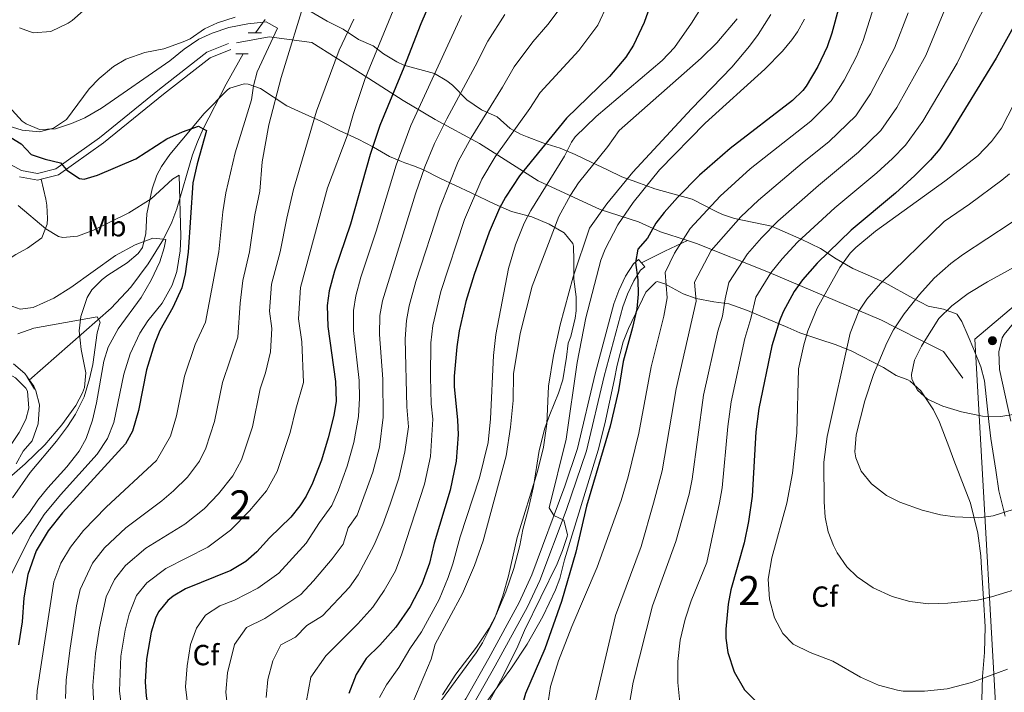
# Model space of a CAD drawing. Units: metres. Extents: x 593772 to 600663, y 4729068 to 4733791.
# Drawn here: x 596651 to 596990, y 4731464 to 4731695 of the extents above; entities that cross this region are included whole.
import ezdxf
from ezdxf.enums import TextEntityAlignment as Align

# ---------------------------------------------------------------- set-up
doc = ezdxf.new("R2010")
doc.units = ezdxf.units.M
doc.header["$MEASUREMENT"] = 0
doc.linetypes.add('DGN Style 2', pattern=[86.02130000000001, 51.61278000000001, -34.40852])
doc.linetypes.add('DGN Style 3', pattern=[120.42982, 86.02130000000001, -34.40852])
for name, color, linetype, lineweight in [('Nivel 11', 7, 'Continuous', 0), ('Nivel 16', 7, 'Continuous', 0), ('Nivel 21', 7, 'Continuous', 0), ('Nivel 35', 7, 'Continuous', 0), ('Nivel 37', 7, 'Continuous', 0), ('Nivel 4', 7, 'Continuous', 0), ('Nivel 48', 7, 'Continuous', 0), ('Nivel 5', 7, 'Continuous', 0), ('Nivel 57', 7, 'Continuous', 0), ('Nivel 7', 7, 'Continuous', 0)]:
    doc.layers.add(name, color=color, linetype=linetype, lineweight=lineweight)
doc.styles.add('Style-Arial', font='txt')
doc.styles.add('Style-Arial Narrow', font='txt')

# ---------------------------------------------------------------- blocks, each defined once
blk = doc.blocks.new('5PATER')
at = {"layer": 'Nivel 7', "linetype": 'Continuous', "lineweight": 0}
h = blk.add_hatch(color=51, dxfattribs=at)
edge = h.paths.add_edge_path()
edge.add_ellipse((0.03817665576934814, -0.01916685700416565), major_axis=(-10.95721237083332, -11.1070035509114), ratio=0.9994222409660316, start_angle=0, end_angle=360)

msp = doc.modelspace()

# ---------------------------------------------------------------- linework, layer by layer
at = {"layer": 'Nivel 11', "color": 142, "linetype": 'DGN Style 3', "lineweight": 13, "extrusion": (-0.05432721072698704, -0.07625746092870658, 0.9956070278113411), "elevation": -392643.1770573368, "flags": 128}
msp.add_lwpolyline([(-2259461.873477282, 4181590.191363074), (-2259461.87347728, 4181584.530806564)], dxfattribs=at)
at = {"layer": 'Nivel 11', "color": 142, "linetype": 'DGN Style 3', "lineweight": 13}
msp.add_polyline3d([(596728.1900000013, 4731683.380000001, 603.8000000000001), (596722.2399999984, 4731672.92, 602.08), (596714.379999999, 4731657.609999999, 600), (596712.3900000006, 4731653.15, 599.19), (596710.75, 4731648.59, 598.09), (596705.3099999987, 4731630.029999999, 592.52), (596703.620000001, 4731625.460000001, 591.27), (596700.8000000007, 4731619.6, 590), (596695.5100000016, 4731611.1, 588.58), (596689.5100000016, 4731603.15, 587.25), (596682.8000000007, 4731595.85, 585.88), (596654.5399999991, 4731571.09, 580)], dxfattribs=at)
at = {"layer": 'Nivel 16', "color": 1, "linetype": 'Continuous', "lineweight": 13}
msp.add_polyline3d([(596988.8000000007, 4731425.689999999, 692.6), (596979.7600000016, 4731585.279999999, 723.15), (597009.1999999993, 4731610.16, 722.87), (597037.7600000016, 4731634.880000001, 724.47), (597081.5199999996, 4731670.720000001, 735.8100000000001), (597129.5700000003, 4731709.439999999, 746.3100000000001), (597167.7699999996, 4731741.84, 753.65), (597193.370000001, 4731762, 756.63), (597208.8099999987, 4731789.68, 760.75), (597209.8599999994, 4731791.279999999, 760.84)], dxfattribs=at)
at = {"layer": 'Nivel 21', "color": 1, "linetype": 'DGN Style 2', "lineweight": 0, "extrusion": (0.09521354543666324, 0.0006209579050217167, 0.9954566766950036), "elevation": 60357.63559242014, "flags": 128}
msp.add_lwpolyline([(4727698.312802488, -624666.4402305707), (4727698.312802488, -624671.0613235123)], dxfattribs=at)
at = {"layer": 'Nivel 21', "color": 1, "linetype": 'DGN Style 2', "lineweight": 0, "elevation": 603.52, "flags": 128}
msp.add_lwpolyline([(596729.8999999985, 4731683.390000001), (596725.5899999999, 4731683.369999999)], dxfattribs=at)
at = {"layer": 'Nivel 21', "color": 7, "linetype": 'DGN Style 3', "lineweight": 0, "extrusion": (-0.4702929865002438, 0.8750179546476955, 0.114752280556184), "elevation": 3859620.914791641, "flags": 128}
msp.add_lwpolyline([(-2765781.779023357, -445166.2789045952), (-2765790.76541977, -445164.3562034976), (-2765799.350387216, -445160.1584738765)], dxfattribs=at)
at = {"layer": 'Nivel 21', "color": 7, "linetype": 'DGN Style 3', "lineweight": 0, "elevation": 674.73, "flags": 128}
msp.add_lwpolyline([(596864.1600000001, 4731612.640000001), (596865.1499999985, 4731611.460000001)], dxfattribs=at)
at = {"layer": 'Nivel 21', "color": 1, "linetype": 'DGN Style 2', "lineweight": 0, "extrusion": (-0.01546614883703957, 0.02548062835221079, 0.9995556691945312), "elevation": 111913.903444482, "flags": 128}
msp.add_lwpolyline([(-2965141.422244906, -3733521.740085408), (-2965141.422244906, -3733516.707730094)], dxfattribs=at)
at = {"layer": 'Nivel 21', "color": 7, "linetype": 'DGN Style 3', "lineweight": 0}
for points in [[(596725.8999999985, 4731687.15, 603.82), (596737.1000000015, 4731689.220000001, 606.17), (596751.7600000016, 4731687.290000001, 611.47), (596768.4800000004, 4731676.75, 618.53), (596783.1900000013, 4731667.35, 626.04), (596794.1400000006, 4731660.790000001, 632.8000000000001), (596809.4200000018, 4731652.540000001, 640.45), (596829.6000000015, 4731639.720000001, 651.9300000000001), (596850.9200000018, 4731629.779999999, 666.2), (596864.1600000001, 4731625.540000001, 670.76), (596871.6499999985, 4731622.130000001, 676.5), (596880.9600000009, 4731619.16, 680.8100000000001)], [(596658.629999999, 4731640.24, 598.23), (596664.6700000018, 4731641.720000001, 598.85), (596680.129999999, 4731652.73, 600.76), (596700.7300000004, 4731669.5, 602.09), (596716.7600000016, 4731681.949999999, 603.12), (596723.9200000018, 4731684.859999999, 603.41)], [(596636.4299999997, 4731573.439999999, 578.29), (596635.2199999988, 4731583.199999999, 579.76), (596634.9899999984, 4731588.109999999, 580.59), (596635.7300000004, 4731596.42, 582.41), (596636.620000001, 4731601.390000001, 583.74), (596638.4400000013, 4731605.92, 585.28), (596640.8399999999, 4731608.52, 586.53), (596650, 4731614.32, 590.65), (596653.9800000004, 4731616.49, 592.29), (596658.879999999, 4731620.109999999, 594.1800000000001), (596660.7899999991, 4731624.76, 595.22), (596660.8500000015, 4731626.73, 595.65), (596660.6000000015, 4731631.35, 597.72), (596660.2399999984, 4731633.34, 598.15), (596658.629999999, 4731640.24, 598.23)], [(596651.1700000018, 4731641.08, 598.12), (596657.5, 4731639.960000001, 598.12), (596658.629999999, 4731640.24, 598.23)], [(596975.6600000001, 4731571.83, 720.64), (596969, 4731580.99, 719.6), (596962.3900000006, 4731584.34, 720), (596952.3999999985, 4731589.4, 715), (596947.6700000018, 4731591.790000001, 711.96), (596908.2199999988, 4731608.540000001, 696.65), (596884.0300000012, 4731618.18, 682.24), (596880.9600000009, 4731619.16, 680.8100000000001)], [(596865.1499999985, 4731611.460000001, 674.73), (596866.2300000004, 4731610.16, 674.73), (596864.8299999982, 4731609, 674.67), (596862.5100000016, 4731605.310000001, 674.41), (596860.2899999991, 4731600.77, 674.09), (596858.6799999997, 4731596.390000001, 673.8100000000001), (596852.3000000007, 4731572.540000001, 672.6800000000001), (596846.2699999996, 4731546.800000001, 671.37), (596839.2199999988, 4731526.290000001, 669.9), (596830.129999999, 4731502.25, 668.35), (596825.9200000018, 4731493.199999999, 667.8000000000001), (596814.8599999994, 4731472.939999999, 666.41), (596807.4499999993, 4731459.9, 666.1), (596800.4699999988, 4731449.57, 666.0500000000001), (596797.7300000004, 4731444, 665.83), (596797.1900000013, 4731439.710000001, 665.65), (596797.5500000007, 4731430.529999999, 665.32), (596798.5100000016, 4731423.060000001, 664.5)], [(596636.4299999997, 4731573.439999999, 578.29), (596637.6000000015, 4731573.9, 578.32), (596642.120000001, 4731574.76, 578.62), (596646.5700000003, 4731573.75, 578.96), (596649.8900000006, 4731571.970000001, 579.0600000000001), (596653.4100000001, 4731568.42, 579.16), (596653.9699999988, 4731567.35, 579.1800000000001), (596654.3900000006, 4731561.48, 579.32), (596653.3599999994, 4731557.560000001, 579.38), (596651.0899999999, 4731553.1, 579.16), (596636.8299999982, 4731531.76, 578.94), (596622.0700000003, 4731508.82, 578.3000000000001), (596607.9600000009, 4731488.210000001, 577.82), (596596.129999999, 4731469.33, 577.4), (596588.3599999994, 4731456.220000001, 577.38), (596581.2399999984, 4731443.939999999, 578.28), (596579.6700000018, 4731439.76, 578.47), (596577.8999999985, 4731433.08, 578.75), (596577.4400000013, 4731426.960000001, 578.85), (596578, 4731420.01, 579.09)]]:
    msp.add_polyline3d(points, dxfattribs=at)
at = {"layer": 'Nivel 21', "color": 7, "linetype": 'Continuous', "lineweight": 0}
for points in [[(596644.620000001, 4731647.26, 596.2), (596651.9299999997, 4731643.220000001, 598.12), (596657.4200000018, 4731642.25, 598.12), (596663.7199999988, 4731643.800000001, 598.85), (596678.7699999996, 4731654.51, 600.76), (596699.3299999982, 4731671.26, 602.09), (596715.620000001, 4731683.91, 603.12), (596723.0799999982, 4731686.939999999, 603.41)], [(596795.2600000016, 4731423.01, 664.54), (596794.3399999999, 4731430.27, 665.32), (596793.9600000009, 4731439.84, 665.65), (596794.5700000003, 4731444.74, 665.83), (596795.3200000003, 4731446.880000001, 665.91), (596797.7100000009, 4731451.25, 666.0500000000001), (596804.7100000009, 4731461.6, 666.1), (596812.6099999994, 4731475.540000001, 666.46), (596823.0399999991, 4731494.65, 667.8000000000001), (596827.4299999997, 4731504.189999999, 668.39), (596838.8000000007, 4731534.66, 670.39), (596843.1600000001, 4731547.68, 671.37), (596849.1700000018, 4731573.33, 672.6800000000001), (596855.6000000015, 4731597.359999999, 673.8100000000001), (596857.3200000003, 4731602.029999999, 674.09), (596859.6799999997, 4731606.880000001, 674.41), (596862.370000001, 4731611.15, 674.67), (596864.1600000001, 4731612.640000001, 674.73)]]:
    msp.add_polyline3d(points, dxfattribs=at)
at = {"layer": 'Nivel 35', "color": 92, "linetype": 'DGN Style 3', "lineweight": 0}
for points in [[(596990.1799999997, 4731524.380000001, 716.32), (596988.0799999982, 4731533.040000001, 717.53), (596987, 4731540.16, 719.25), (596985.2800000012, 4731551.119999999, 720.15), (596984.5599999987, 4731556.960000001, 721.32), (596984.4400000013, 4731557.92, 721.51), (596983.1600000001, 4731570.869999999, 722.95), (596981.8399999999, 4731575.68, 723.35), (596979.4299999997, 4731581.65, 724.2), (596977.4400000013, 4731586.24, 724.29), (596975.3599999994, 4731591.279999999, 723.71), (596973.6799999997, 4731593.76, 723.65), (596973.6799999997, 4731593.84, 723.27), (596969, 4731595.6, 723.01), (596963.6799999997, 4731596.640000001, 720.97), (596958.4400000013, 4731599.359999999, 718.4300000000001), (596948.9600000009, 4731604.640000001, 712.8100000000001), (596943.9200000018, 4731606.880000001, 711.69), (596937.8000000007, 4731609.6, 709.25), (596932.0799999982, 4731612.880000001, 706.09), (596926.6799999997, 4731616.4, 701.73), (596920.0599999987, 4731619.640000001, 698.87), (596909.879999999, 4731624.08, 693.49), (596897.1600000001, 4731626.74, 689.86), (596893, 4731628.16, 687.4300000000001), (596890.8399999999, 4731629.18, 685.74), (596882.6000000015, 4731633.439999999, 678.29), (596869.7600000016, 4731636.960000001, 674.65), (596863.5199999996, 4731639.279999999, 672.97), (596858.3999999985, 4731641.040000001, 670.15), (596853.4800000004, 4731643.439999999, 667.11), (596847.8500000015, 4731646.16, 665.29), (596842.370000001, 4731648.800000001, 662.8100000000001), (596837.2100000009, 4731650.960000001, 659.91), (596831.2100000009, 4731652.800000001, 657.99), (596825.7699999996, 4731654.800000001, 655.4300000000001), (596823.5599999987, 4731655.76, 654.02), (596819.9699999988, 4731657.68, 651.13), (596815.4899999984, 4731661.68, 645.41), (596810.129999999, 4731664.16, 642.53), (596805.0500000007, 4731667.52, 639.29), (596800.129999999, 4731672.560000001, 636.59), (596798.1900000013, 4731674.119999999, 636.14), (596793.9299999997, 4731676.560000001, 635.33), (596783.4499999993, 4731679.52, 630.97), (596781.0399999991, 4731680.58, 630.02), (596776.4499999993, 4731683.42, 628.11), (596772.8900000006, 4731686.08, 625.79), (596767.8500000015, 4731688.24, 621.99), (596762.5300000012, 4731691.84, 619.47), (596757.0100000016, 4731694.560000001, 616.15), (596751.4899999984, 4731697.84, 614.75)], [(596725.3999999985, 4731696.01, 610.3000000000001), (596719.3299999982, 4731694.02, 609.96), (596714.8099999987, 4731691.92, 609.57), (596709.8900000006, 4731688.48, 609.51), (596707.4899999984, 4731687.439999999, 608.53), (596700.8099999987, 4731685.040000001, 608.33), (596694.2899999991, 4731683.84, 608.23), (596687.7800000012, 4731681.529999999, 608.94), (596683.4899999984, 4731678.960000001, 609.07), (596678.6499999985, 4731674.880000001, 609.03), (596675.2100000009, 4731671.279999999, 608.5500000000001), (596667.370000001, 4731660.800000001, 607), (596662.9299999997, 4731657.77, 606.76), (596658.0899999999, 4731656.57, 606.71), (596652.1400000006, 4731657.15, 606.57), (596647.370000001, 4731658.65, 606.59)], [(596641.8399999999, 4731532.49, 583.64), (596653.1600000001, 4731542.41, 584.9), (596659.879999999, 4731548.890000001, 585.5), (596665.7199999988, 4731555.77, 585.9), (596670.6400000006, 4731562.41, 586.94), (596672.9200000018, 4731566.790000001, 587.65), (596673.5199999996, 4731568.640000001, 587.9), (596674.0399999991, 4731573.640000001, 588.24), (596672.3999999985, 4731581.68, 588.52), (596671.7600000016, 4731588.16, 589.0600000000001), (596672.3000000007, 4731593.07, 589.78), (596674.4600000009, 4731599.619999999, 590.63), (596676.0799999982, 4731602.16, 590.96), (596679.620000001, 4731605.720000001, 591.34), (596681.6400000006, 4731607.279999999, 591.62), (596688.2399999984, 4731611.439999999, 593.04), (596692.0599999987, 4731614.720000001, 593.83), (596693.5599999987, 4731616.800000001, 594.28), (596694.6400000006, 4731621.6, 596.34), (596695.0100000016, 4731628.32, 598.0600000000001), (596696.8900000006, 4731636.960000001, 599.86), (596698.5, 4731641.619999999, 600.83), (596700.0899999999, 4731644.640000001, 601.36), (596702.9499999993, 4731648.720000001, 601.87), (596714.6900000013, 4731662.800000001, 604.0600000000001), (596722.7300000004, 4731670.960000001, 605.64), (596723.6099999994, 4731671.6, 606.04), (596728.4800000004, 4731673.01, 606.5), (596729.8099999987, 4731672.960000001, 606.8000000000001), (596734.1600000001, 4731671.41, 608.72), (596743.1099999994, 4731665.529999999, 611.9), (596748.4499999993, 4731663.040000001, 613.4), (596754.8099999987, 4731660.24, 617.6), (596761.129999999, 4731657.040000001, 621), (596767.6499999985, 4731654, 625.5600000000001), (596772.9299999997, 4731651.279999999, 628.16), (596778.4899999984, 4731648.08, 630.48), (596782.5700000003, 4731646.369999999, 632.77), (596783.7699999996, 4731645.92, 633.52), (596787.1000000015, 4731644.689999999, 637.13), (596790.129999999, 4731643.439999999, 639.9), (596795.7300000004, 4731640.640000001, 641.16), (596806.5700000003, 4731635.560000001, 645.0500000000001), (596814.6799999997, 4731631.68, 647.42), (596820.4800000004, 4731629.119999999, 650.76), (596827.4400000013, 4731627.279999999, 655.36), (596833.3999999985, 4731624.800000001, 659.3000000000001), (596838.5199999996, 4731621.76, 663.22), (596841.4800000004, 4731618.189999999, 665.32), (596841.7199999988, 4731617.199999999, 665.5600000000001), (596841.9200000018, 4731612.25, 666.21), (596841.879999999, 4731605.92, 666.6800000000001), (596842.6400000006, 4731599.84, 667.2), (596842.6799999997, 4731594.93, 668.1), (596842.3599999994, 4731592.48, 668.6), (596840.8399999999, 4731586.16, 668.94), (596839.9600000009, 4731583.84, 667.1), (596839.3599999994, 4731579.040000001, 665.85), (596838.120000001, 4731571.279999999, 665.24), (596836.5500000007, 4731566.630000001, 664.33), (596833.6000000015, 4731559.279999999, 663.1800000000001), (596831.8999999985, 4731554.59, 663.36), (596829.8999999985, 4731547.01, 664.37), (596827.9600000009, 4731534.560000001, 665.78), (596826.2399999984, 4731526.960000001, 666.5), (596824.2800000012, 4731519.84, 667.38), (596823.2800000012, 4731514.32, 667.82), (596821.2800000012, 4731506.32, 668.08), (596818.4800000004, 4731498.4, 667.94), (596815.0799999982, 4731490.24, 666.76), (596812.7800000012, 4731485.859999999, 666.09), (596808.3500000015, 4731479.290000001, 665.16), (596801.2399999984, 4731470, 664.26), (596796.7199999988, 4731462.960000001, 664.54)], [(596808.3999999985, 4731455.92, 669.44), (596820.1999999993, 4731471.92, 670.3000000000001), (596825.8000000007, 4731480.35, 670.71), (596831.1600000001, 4731489.92, 671.5), (596835.5799999982, 4731499.02, 672.13), (596837, 4731502.880000001, 672.38), (596838.6400000006, 4731509.359999999, 673.32), (596850.1999999993, 4731547.119999999, 675.84), (596852.5199999996, 4731556.16, 676.4), (596855.7600000016, 4731571.040000001, 677.84), (596856.7600000016, 4731576.32, 677.6800000000001), (596858.879999999, 4731584.32, 678.02), (596860.6600000001, 4731588.949999999, 678.7), (596866.6000000015, 4731601.359999999, 680.4), (596870.0300000012, 4731604.9, 681.64), (596870.4800000004, 4731605.040000001, 681.8000000000001), (596873.1999999993, 4731604.32, 682.82), (596879.4800000004, 4731600.800000001, 684.74), (596883.8999999985, 4731599.18, 686.48), (596890.0399999991, 4731598.08, 688.66), (596895.1999999993, 4731597.439999999, 697.04), (596901.6400000006, 4731595.119999999, 699), (596915.4800000004, 4731589.199999999, 703.36), (596919.5700000003, 4731587.380000001, 705.58), (596926.5199999996, 4731585.119999999, 710.6800000000001), (596931.8000000007, 4731583.359999999, 714.02), (596937.2800000012, 4731581.199999999, 715.6), (596948.3200000003, 4731575.52, 716.88), (596952.7199999988, 4731572.720000001, 717.5600000000001), (596956.7399999984, 4731571.27, 720.41), (596957.5599999987, 4731570.800000001, 720.64), (596961.1999999993, 4731567.460000001, 720.63), (596965.5599999987, 4731560.99, 720.53), (596967.6000000015, 4731556.720000001, 720.46), (596970.879999999, 4731548.32, 720.36), (596972.5599999987, 4731543.65, 719.96), (596978.2800000012, 4731528.9, 716.65), (596980.8399999999, 4731518.48, 715.24), (596981.879999999, 4731510.720000001, 715.02), (596982.0799999982, 4731506.540000001, 712.21), (596982.1600000001, 4731505.040000001, 711.5600000000001), (596982.7600000016, 4731495.92, 710.4), (596983.3200000003, 4731486.32, 708.64), (596983.120000001, 4731477.439999999, 707.28), (596982.4400000013, 4731469.279999999, 705.96), (596982.0599999987, 4731457.199999999, 701.54)], [(596993.1000000015, 4731590.699999999, 725.29), (596989.879999999, 4731586.880000001, 725.01), (596989.2399999984, 4731585.68, 724.94), (596988, 4731580.880000001, 724.59), (596988.2399999984, 4731574.800000001, 723.85), (596992.1999999993, 4731557.040000001, 721.69)]]:
    msp.add_polyline3d(points, dxfattribs=at)
at = {"layer": 'Nivel 4', "color": 30, "linetype": 'Continuous', "lineweight": 30, "flags": 128}
for points, elevation in [([(596796.25, 4731709.99), (596789.2100000009, 4731693.68), (596783.4499999993, 4731678.720000001), (596775.1400000006, 4731658.710000001), (596771.8500000015, 4731648.800000001), (596765.0399999991, 4731624.800000001), (596759.6000000015, 4731608.640000001), (596757.7199999988, 4731601.84), (596757.0399999991, 4731596.869999999), (596757.25, 4731589.57), (596759.879999999, 4731570.720000001), (596760.0799999982, 4731563.92), (596759.2800000012, 4731558.99), (596757.3999999985, 4731551.279999999), (596755.0399999991, 4731543.6), (596752.0399999991, 4731535.68), (596749.7899999991, 4731531.220000001), (596747.6400000006, 4731527.92), (596744.5399999991, 4731523.99), (596737.1600000001, 4731516.880000001), (596732.879999999, 4731512.08), (596729.0899999999, 4731508.83), (596723.9200000018, 4731505.710000001), (596708.3599999994, 4731499.359999999), (596704.0500000007, 4731496.890000001), (596702.1999999993, 4731495.359999999), (596699.0199999996, 4731491.470000001), (596697.9600000009, 4731489.279999999), (596696.4600000009, 4731484.51), (596694.9200000018, 4731475.199999999)], 625), ([(596935.2600000016, 4731707.859999999), (596930.6499999985, 4731690.48), (596928.9800000004, 4731685.77), (596925.8000000007, 4731679.040000001), (596921.8099999987, 4731672.210000001), (596920.6499999985, 4731670.720000001), (596917.0199999996, 4731667.27), (596895.6799999997, 4731650.800000001), (596885.1000000015, 4731641.640000001), (596877.4800000004, 4731633.93), (596872.9499999993, 4731628.77), (596870.0399999991, 4731625.119999999), (596867.1999999993, 4731619.92)], 675), ([(596999.8500000015, 4731707.52), (596993.6000000015, 4731693.630000001), (596987.1700000018, 4731681.84), (596970.9600000009, 4731655.52), (596967.7199999988, 4731650.720000001), (596964.5, 4731646.9), (596959.1799999997, 4731641.51), (596952.4699999988, 4731635.4), (596937.2800000012, 4731622.75)], 700), ([(596868.4899999984, 4731700.960000001), (596866.0899999999, 4731694.16), (596862.4100000001, 4731686.4), (596859.7300000004, 4731682.17), (596854.1799999997, 4731675.52), (596839.3299999982, 4731661.199999999), (596823.1799999997, 4731641.380000001), (596818.3999999985, 4731634.08), (596816.3599999994, 4731630.24), (596812.7600000016, 4731622), (596807.5599999987, 4731607.439999999), (596804.7199999988, 4731598.16), (596802.4400000013, 4731588.140000001), (596801.6000000015, 4731582.640000001), (596800.7199999988, 4731572.529999999), (596800.6799999997, 4731568.960000001), (596801.879999999, 4731557.439999999), (596802.1099999994, 4731552.439999999), (596801.370000001, 4731543.27), (596799.3599999994, 4731533.279999999), (596793.8399999999, 4731515.040000001), (596792.2399999984, 4731508.24), (596789.6000000015, 4731500.960000001), (596785.5599999987, 4731493.359999999), (596780.6400000006, 4731486.24), (596775.1999999993, 4731480), (596770.4800000004, 4731475.439999999), (596767.0399999991, 4731469.92), (596764.4800000004, 4731463.439999999)], 650), ([(596648.2899999991, 4731654.57), (596651.8099999987, 4731652.41), (596655.1900000013, 4731648.710000001), (596660.0899999999, 4731647.119999999), (596665.2899999991, 4731645.92), (596667.4499999993, 4731643.359999999), (596671.8299999982, 4731640.550000001), (596673.4100000001, 4731640.32), (596678.0500000007, 4731641.6), (596691.1999999993, 4731647.24), (596701.8500000015, 4731654.16), (596707.2899999991, 4731656.560000001), (596712.8099999987, 4731658.48), (596714.379999999, 4731657.609999999), (596715.5700000003, 4731656.960000001), (596712.3200000003, 4731645.51), (596710.7899999991, 4731638.949999999), (596709.2800000012, 4731615.199999999), (596708.1999999993, 4731607.76), (596707.0399999991, 4731602.9), (596704.0100000016, 4731596.15), (596699.5199999996, 4731588.24), (596697.620000001, 4731583.619999999), (596694.9200000018, 4731574.640000001), (596692.1600000001, 4731560.720000001), (596690.0399999991, 4731553.6), (596687.620000001, 4731549.210000001), (596665.9899999984, 4731525.49), (596661.129999999, 4731519.32), (596656.9699999988, 4731512.43), (596654.1000000015, 4731504.34), (596652.7399999984, 4731496.33), (596652.0799999982, 4731488.09), (596650.879999999, 4731480.17)], 600), ([(596937.2800000012, 4731622.75), (596925.5199999996, 4731611.359999999), (596920.5599999987, 4731605.68), (596917.620000001, 4731601.640000001), (596913.8500000015, 4731594.640000001), (596912.6000000015, 4731591.52), (596909.9600000009, 4731582.960000001), (596905.4800000004, 4731561.439999999), (596904.4800000004, 4731553.359999999), (596903.1999999993, 4731531.26), (596901.9600000009, 4731522.560000001), (596900.4800000004, 4731515.199999999), (596895.8399999999, 4731499.040000001), (596894.9100000001, 4731494.130000001), (596894.1700000018, 4731485.48), (596894.1999999993, 4731482.4), (596894.8200000003, 4731477.449999999), (596896.9600000009, 4731470.82), (596900.5199999996, 4731464.640000001), (596904.0700000003, 4731461.119999999)], 700), ([(596867.1999999993, 4731619.92), (596863.870000001, 4731616.210000001), (596863.0799999982, 4731611.6), (596863.879999999, 4731605.68), (596864.0500000007, 4731600.68), (596863.5500000007, 4731595.67), (596862.0899999999, 4731589.210000001), (596858.8399999999, 4731577.6), (596857.2100000009, 4731567.560000001), (596854.3200000003, 4731555.359999999), (596846.2800000012, 4731527.76), (596842.6000000015, 4731511.98), (596837.5700000003, 4731495.060000001), (596831.9400000013, 4731478.720000001), (596825.2800000012, 4731463.439999999), (596823.120000001, 4731455.68), (596822.4299999997, 4731450.699999999), (596822.3599999994, 4731447.279999999), (596823.0799999982, 4731438.4), (596824.8999999985, 4731425.210000001), (596825.3299999982, 4731423.43)], 675), ([(596694.9200000018, 4731475.199999999), (596694.4800000004, 4731467.439999999), (596694.75, 4731462.460000001), (596696.2600000016, 4731454.060000001), (596700.0799999982, 4731442.16), (596708.7399999984, 4731421.82)], 625)]:
    msp.add_lwpolyline(points, dxfattribs=dict(at, elevation=elevation))
at = {"layer": 'Nivel 5', "color": 30, "linetype": 'Continuous', "lineweight": 0, "flags": 128}
for points, elevation in [([(596948.0700000003, 4731709.1), (596941.4200000018, 4731687.9), (596939.0500000007, 4731682.43), (596934.8299999982, 4731674.33), (596930.3399999999, 4731667.15), (596923.3399999999, 4731660.26), (596902.5700000003, 4731643.800000001), (596892.1900000013, 4731634.449999999), (596881.879999999, 4731623.34), (596876.5300000012, 4731614.869999999), (596873.2399999984, 4731608.210000001), (596874.0100000016, 4731599.470000001), (596872.8299999982, 4731593.130000001), (596868.4600000009, 4731575.74), (596864.2399999984, 4731552.970000001), (596860.5899999999, 4731537.949999999), (596858.1999999993, 4731529.76), (596849.879999999, 4731506.880000001), (596841.1999999993, 4731486.4), (596836.6400000006, 4731474.67), (596833.8399999999, 4731465.84), (596832.7600000016, 4731458.880000001)], 680), ([(596750.0100000016, 4731704), (596741.2300000004, 4731675.210000001), (596737.0100000016, 4731658.960000001), (596734.620000001, 4731646.18), (596733.8200000003, 4731636.140000001), (596732.1499999985, 4731627.949999999), (596730.3099999987, 4731615.25), (596728.0100000016, 4731605.4), (596727.120000001, 4731597.57), (596726.3599999994, 4731585.98), (596720.9899999984, 4731570.359999999), (596718.2600000016, 4731556.949999999), (596715.3500000015, 4731547.810000001), (596713.0799999982, 4731543.33), (596708.9499999993, 4731537.73), (596704.2100000009, 4731533.060000001), (596700.120000001, 4731529.59), (596687.8299999982, 4731520.4), (596680.4699999988, 4731513.439999999), (596676.2800000012, 4731508.18), (596672.0700000003, 4731499.189999999), (596670.8299999982, 4731493.51), (596668.5, 4731478.18), (596667.3000000007, 4731467.949999999), (596667.0700000003, 4731461.710000001)], 610), ([(597033.0799999982, 4731704.52), (597029.5300000012, 4731688.4), (597022.4499999993, 4731667.449999999), (597019.1799999997, 4731659.210000001), (597016.1900000013, 4731652.85), (597010.2100000009, 4731642.66), (597005.8299999982, 4731636.98), (596998.6400000006, 4731629.92), (596992.2399999984, 4731625.199999999), (596975.5199999996, 4731614.24), (596971.5, 4731611.279999999)], 715), ([(596781.370000001, 4731702.24), (596770.0700000003, 4731674.85), (596766.0899999999, 4731662.880000001), (596763.8900000006, 4731655.199999999), (596757.0899999999, 4731637.24), (596747.8200000003, 4731603.029999999), (596747.1999999993, 4731592.24), (596748.3099999987, 4731584.310000001), (596748.870000001, 4731570.369999999), (596746.2100000009, 4731561.140000001), (596744.3599999994, 4731553.17), (596739.8099999987, 4731539.73), (596736.120000001, 4731533.060000001), (596730.2699999996, 4731526.26), (596723.8299999982, 4731519.51), (596715.9899999984, 4731513.67), (596701.5199999996, 4731506.380000001), (596694.9600000009, 4731501.390000001), (596691.4400000013, 4731497.040000001), (596688.9200000018, 4731490.689999999), (596687.5899999999, 4731485.220000001), (596686.120000001, 4731476.199999999), (596685.6000000015, 4731464.290000001), (596686.5300000012, 4731456.609999999)], 620), ([(596887.6099999994, 4731702.4), (596882.370000001, 4731693.92), (596876.5399999991, 4731685.540000001), (596872.3000000007, 4731681.07), (596849.5300000012, 4731661.84), (596842.379999999, 4731654.790000001), (596841.0100000016, 4731652.960000001), (596838.6099999994, 4731648.16), (596827.0399999991, 4731629.52), (596824.7600000016, 4731625.08), (596821.8000000007, 4731617.640000001), (596819.4100000001, 4731609.58), (596815.0399999991, 4731586.800000001), (596814.1999999993, 4731579.68), (596813.1900000013, 4731557.810000001), (596812.4200000018, 4731549.67), (596809.4100000001, 4731537.51), (596802.7699999996, 4731517.24), (596800.1999999993, 4731508), (596798.620000001, 4731503.26), (596795.5, 4731495.73), (596789.4400000013, 4731484.560000001), (596785.4800000004, 4731478.800000001), (596781.7199999988, 4731472.32), (596777.4800000004, 4731466.4), (596775.0799999982, 4731462.050000001)], 655.0000000000001), ([(597009.4100000001, 4731702.16), (597004.25, 4731690.720000001), (596997.6799999997, 4731674.779999999), (596989, 4731657.76), (596985.5199999996, 4731653.199999999), (596980.8000000007, 4731648.32), (596969.5199999996, 4731639.52), (596945.6099999994, 4731622.35), (596938.8000000007, 4731616.77)], 705), ([(596651.1700000018, 4731692.25), (596655.9400000013, 4731690.609999999), (596662.0399999991, 4731690.99), (596668, 4731693.859999999), (596669.370000001, 4731694.880000001), (596673.129999999, 4731698.189999999)], 610), ([(596837.8399999999, 4731699.949999999), (596832.8999999985, 4731693.42), (596827.7399999984, 4731687.439999999), (596821.3000000007, 4731678.880000001), (596817.379999999, 4731671.869999999), (596806.5199999996, 4731654.470000001), (596802.120000001, 4731646.390000001), (596795.8500000015, 4731630.800000001), (596787.5799999982, 4731605.029999999), (596785.2600000016, 4731596.710000001), (596784.2800000012, 4731591.630000001), (596783.8599999994, 4731585.41), (596784.4299999997, 4731561.99), (596784.9800000004, 4731555.060000001), (596783.7800000012, 4731546.48), (596781.6400000006, 4731537.41), (596778.6900000013, 4731528.5), (596776.2199999988, 4731521.52), (596773.1600000001, 4731514.540000001), (596767.7100000009, 4731504.23), (596764.7600000016, 4731499.949999999), (596755.4400000013, 4731490.1), (596750.0100000016, 4731486.790000001), (596746.0899999999, 4731482.73), (596741.1099999994, 4731480.1), (596738.3000000007, 4731474.65), (596736.6600000001, 4731468.15), (596736, 4731462.060000001)], 640), ([(596853.4800000004, 4731700.290000001), (596850.120000001, 4731693.18), (596843.5399999991, 4731684.470000001), (596830.3099999987, 4731670.040000001), (596826.7800000012, 4731664.59), (596814.8500000015, 4731647.92), (596810.2600000016, 4731640.24), (596804.3099999987, 4731626.4), (596796.1499999985, 4731601.59), (596793.3599999994, 4731589.890000001), (596792.7300000004, 4731584.029999999), (596792.5500000007, 4731572.17), (596792.8200000003, 4731562.99), (596793.3599999994, 4731557.75), (596792.5700000003, 4731544.880000001), (596790.5, 4731535.35), (596782.6999999993, 4731511.390000001), (596780.5899999999, 4731505.57), (596776.6400000006, 4731498.790000001), (596772.6999999993, 4731493.1), (596767.6000000015, 4731487.380000001), (596756.5599999987, 4731476.32), (596751.3900000006, 4731469.050000001), (596749.8399999999, 4731460.27)], 645.0000000000001), ([(596956.8599999994, 4731697.51), (596952.1999999993, 4731685.32), (596943.8599999994, 4731669.630000001), (596938.879999999, 4731662.09), (596929.6600000001, 4731653.24), (596920.370000001, 4731645.800000001), (596905.3500000015, 4731633.060000001), (596899.2800000012, 4731627.26), (596889.0799999982, 4731615.73), (596883.3900000006, 4731604.82), (596883.9600000009, 4731598.27), (596877.0199999996, 4731568.18), (596872.1999999993, 4731539.960000001), (596869.2600000016, 4731528.800000001), (596865.0399999991, 4731513.92), (596856.2399999984, 4731490.16), (596847.0799999982, 4731451.279999999), (596846.6400000006, 4731444.32), (596847.3999999985, 4731439.390000001), (596850.0799999982, 4731432.949999999), (596854.9299999997, 4731423.84)], 685), ([(596969.6400000006, 4731699.17), (596962.9800000004, 4731682.74), (596952.8999999985, 4731664.93), (596947.4200000018, 4731657.02), (596939.7399999984, 4731649.529999999), (596926.0100000016, 4731638.109999999), (596912.0799999982, 4731625.83), (596906.379999999, 4731620.07), (596901.5700000003, 4731614.550000001), (596895.1900000013, 4731604.75), (596893.8599999994, 4731599.060000001), (596892.9800000004, 4731593.18), (596891.3999999985, 4731588.040000001), (596886.5100000016, 4731565.93), (596882.5300000012, 4731537.060000001), (596881.5199999996, 4731531.939999999), (596877, 4731515.68), (596868.9600000009, 4731493.52), (596862.2399999984, 4731467.300000001), (596860.8900000006, 4731459.279999999)], 690), ([(596983.129999999, 4731699.26), (596980.4200000018, 4731694.210000001), (596973.7600000016, 4731680.16), (596961.9299999997, 4731660.220000001), (596955.9600000009, 4731651.960000001), (596951.4699999988, 4731647.35), (596946.1000000015, 4731642.460000001), (596931.6499999985, 4731630.43), (596918.8000000007, 4731618.59), (596913.4699999988, 4731612.869999999), (596909.6000000015, 4731608.1), (596904.5199999996, 4731599.699999999), (596902.7899999991, 4731592.35), (596900.6799999997, 4731585.5), (596896, 4731563.689999999), (596894.8000000007, 4731555.23), (596892.870000001, 4731534.16), (596891.9800000004, 4731528.93), (596887.6000000015, 4731508.4), (596882.1999999993, 4731495.279999999), (596880.120000001, 4731488.960000001), (596878.3999999985, 4731481.76), (596877.6000000015, 4731474.4), (596877.6000000015, 4731467.199999999), (596878.2800000012, 4731460.24)], 695), ([(596647.5700000003, 4731665.220000001), (596652.1499999985, 4731660.25), (596653.4899999984, 4731659.290000001), (596658.120000001, 4731657.35), (596663.6000000015, 4731657.630000001), (596669.129999999, 4731659.359999999), (596673.6900000013, 4731661.41), (596679.3900000006, 4731664.710000001), (596702.9299999997, 4731680.960000001), (596707.8500000015, 4731684.960000001), (596712.9299999997, 4731688.4), (596717.4600000009, 4731690.5), (596723.25, 4731692.41), (596729.7699999996, 4731693.68), (596735.0799999982, 4731694.290000001), (596736.0899999999, 4731694.4), (596739.9299999997, 4731692.16), (596733.0100000016, 4731677.199999999), (596731.7199999988, 4731672.369999999), (596730.9699999988, 4731667.6), (596725.370000001, 4731649.359999999), (596722.1799999997, 4731635.59), (596721.1900000013, 4731629), (596719.8000000007, 4731615.23), (596715.1799999997, 4731591.060000001), (596711.6400000006, 4731583.380000001), (596707.9600000009, 4731572.5), (596705.2100000009, 4731558.84), (596703.120000001, 4731551.85), (596698.2800000012, 4731543.470000001), (596680.9899999984, 4731527.42), (596673.2300000004, 4731519.470000001), (596668.7100000009, 4731513.75), (596665.379999999, 4731508.24), (596663.0799999982, 4731501.77), (596657.3399999999, 4731464.25), (596656.9899999984, 4731458.029999999)], 605), ([(596766.25, 4731695.279999999), (596761.1799999997, 4731684.630000001), (596753.370000001, 4731663.68), (596745.4499999993, 4731636.689999999), (596743.120000001, 4731626.9), (596740.8299999982, 4731615.279999999), (596737.9200000018, 4731604.210000001), (596737.1600000001, 4731594.9), (596738, 4731588.960000001), (596737.5300000012, 4731580.890000001), (596735.8599999994, 4731573.65), (596734.0199999996, 4731568.210000001), (596731.3099999987, 4731555.060000001), (596727.5799999982, 4731543.77), (596724.6000000015, 4731538.199999999), (596719.6099999994, 4731532), (596714.7800000012, 4731526.93), (596708.0500000007, 4731521.630000001), (596694.6700000018, 4731513.390000001), (596687.7199999988, 4731507.41), (596683.8599999994, 4731502.609999999), (596681.0500000007, 4731496.619999999), (596678.7100000009, 4731485.939999999), (596677.3099999987, 4731477.189999999), (596676.4499999993, 4731466.119999999), (596676.8000000007, 4731459.16)], 615), ([(596803.2800000012, 4731696.560000001), (596785.8399999999, 4731658.710000001), (596780.75, 4731645.09), (596773.9200000018, 4731622.359999999), (596768.629999999, 4731606.550000001), (596766.8999999985, 4731600.130000001), (596766.120000001, 4731595.119999999), (596766.120000001, 4731588.189999999), (596768.0500000007, 4731571.08), (596768.1999999993, 4731564.93), (596767.8000000007, 4731558.68), (596766.1999999993, 4731549.68), (596763.9100000001, 4731541.540000001), (596760.9299999997, 4731533.290000001), (596758.6000000015, 4731527.99), (596754.3999999985, 4731522.199999999), (596749.8599999994, 4731515.09), (596740.3999999985, 4731504.76), (596733.2300000004, 4731499.65), (596725.1400000006, 4731495.529999999), (596720.1000000015, 4731493.48), (596715.1700000018, 4731490.279999999), (596712.1099999994, 4731485.859999999), (596710.0700000003, 4731480.290000001), (596708.8299999982, 4731472.85), (596708.3200000003, 4731465.65), (596709.7300000004, 4731454.34)], 630), ([(596818.129999999, 4731696.869999999), (596812.2899999991, 4731687.720000001), (596807.9899999984, 4731679.140000001), (596798.1900000013, 4731661.01), (596793.9800000004, 4731652.550000001), (596790.6799999997, 4731644.470000001), (596787.3900000006, 4731635.199999999), (596776.0799999982, 4731598.42), (596775.1999999993, 4731593.380000001), (596774.9899999984, 4731586.800000001), (596776.2199999988, 4731571.439999999), (596776.3200000003, 4731558.369999999), (596774.9899999984, 4731548.08), (596772.7699999996, 4731539.470000001), (596767.3999999985, 4731524.75), (596764.2600000016, 4731520.41), (596762.5599999987, 4731514.779999999), (596758.7899999991, 4731509.66), (596752.379999999, 4731502.130000001), (596747.9200000018, 4731497.43), (596735.6099999994, 4731489.130000001), (596729.25, 4731486.109999999), (596725.1999999993, 4731480.26), (596722.75, 4731470.5), (596722.1600000001, 4731463.85), (596723.2100000009, 4731454.609999999)], 635), ([(596898.0700000003, 4731695.390000001), (596891.0199999996, 4731687.130000001), (596885.7100000009, 4731681.91), (596857.4899999984, 4731656.960000001), (596853.5700000003, 4731651.52), (596843.4800000004, 4731638.960000001), (596840.7199999988, 4731634.790000001), (596836.7100000009, 4731627.4), (596827.5700000003, 4731603.42), (596823.3599999994, 4731587.199999999), (596821.0799999982, 4731573.359999999), (596821, 4731564.16), (596820.0799999982, 4731554.960000001), (596818.6499999985, 4731545.07), (596810.7199999988, 4731515.92), (596807.7199999988, 4731507.439999999), (596803.5799999982, 4731497.83), (596794.1999999993, 4731480.4), (596792.8399999999, 4731475.199999999), (596786.4800000004, 4731460.24)], 660), ([(596909.6499999985, 4731696.880000001), (596905.2899999991, 4731690), (596902.3399999999, 4731685.949999999), (596896.1799999997, 4731678.76), (596882.3299999982, 4731664.48), (596862.1600000001, 4731642.720000001), (596853.1700000018, 4731631.74), (596847.2800000012, 4731623.439999999), (596841.6799999997, 4731606.720000001), (596837.1600000001, 4731590.16), (596834.9100000001, 4731579.58), (596833.129999999, 4731569.060000001), (596832.6000000015, 4731556.16), (596831.3999999985, 4731548.08), (596829.3200000003, 4731539.76), (596822.4299999997, 4731517.02), (596819.4100000001, 4731503.859999999), (596817.4800000004, 4731496.970000001), (596814.5300000012, 4731489.029999999), (596810.5, 4731480.83), (596808.3200000003, 4731477.359999999), (596796.3999999985, 4731461.119999999)], 665), ([(596921.2100000009, 4731695.279999999), (596918.7899999991, 4731690.9), (596916.8900000006, 4731688.16), (596913.6600000001, 4731684.33), (596907.5599999987, 4731678.060000001), (596887.0799999982, 4731659.51), (596871.2800000012, 4731643.52), (596862.2600000016, 4731632.26), (596857.0100000016, 4731624.52), (596852.6000000015, 4731616.24), (596851.120000001, 4731612.4), (596846, 4731592.58), (596843.0300000012, 4731577.23), (596839.2399999984, 4731550.800000001), (596833.3999999985, 4731527.199999999), (596835.0199999996, 4731524.550000001), (596838.4400000013, 4731522.960000001), (596839.6999999993, 4731518.050000001), (596839.5599999987, 4731517.359999999), (596838.0199999996, 4731512.609999999), (596836.0799999982, 4731507.939999999), (596824.870000001, 4731485.02), (596822.2800000012, 4731478.880000001), (596816.6400000006, 4731467.73), (596811.120000001, 4731457.76)], 670), ([(596650.7699999996, 4731631.210000001), (596660.2899999991, 4731623.210000001), (596664.629999999, 4731620.59), (596666.1600000001, 4731620.17), (596671.1400000006, 4731620.710000001), (596676.3900000006, 4731622.58), (596688.8099999987, 4731628.640000001), (596696.5300000012, 4731633.52), (596703.8099999987, 4731640.24), (596706.129999999, 4731641.68), (596706.7600000016, 4731620.560000001), (596706.4699999988, 4731615.57), (596705.3200000003, 4731608.560000001), (596703.7300000004, 4731603.83), (596700.3399999999, 4731597.59), (596695.3999999985, 4731591.52), (596692.6600000001, 4731587.35), (596689.25, 4731580.23), (596687.1400000006, 4731573.18), (596683.6400000006, 4731556.640000001), (596681.4400000013, 4731551.119999999), (596677.9600000009, 4731545.68), (596665.2800000012, 4731531.74), (596659.6600000001, 4731524.970000001), (596654.879999999, 4731517.390000001), (596644.8500000015, 4731497.050000001)], 595), ([(596991.6600000001, 4731642.09), (596989.120000001, 4731639.92), (596977.8999999985, 4731631.640000001), (596969.2399999984, 4731625.76), (596947.3200000003, 4731604.4), (596942.6400000006, 4731599.040000001), (596939.9200000018, 4731594.85), (596936.879999999, 4731587.279999999), (596928.9400000013, 4731551.82), (596927.870000001, 4731542.93), (596928, 4731529.279999999), (596928.3599999994, 4731524.08), (596929.3599999994, 4731518.960000001), (596931.120000001, 4731514.290000001), (596932.3999999985, 4731511.76), (596935.7199999988, 4731506.960000001), (596939.3299999982, 4731503.5), (596944.8000000007, 4731499.699999999), (596951.379999999, 4731496.73), (596957.4800000004, 4731495.07), (596963.8599999994, 4731494.189999999), (596970.5100000016, 4731494.43)], 710), ([(596647.7199999988, 4731596.970000001), (596651.4800000004, 4731595.529999999), (596655.9200000018, 4731596.09), (596663.0399999991, 4731599.290000001), (596668.9200000018, 4731603.040000001), (596684.1999999993, 4731614.07), (596691, 4731617.68), (596697.120000001, 4731620), (596700.8000000007, 4731619.6), (596701.5199999996, 4731619.52), (596701, 4731616.640000001), (596699.4499999993, 4731611.890000001), (596696.5399999991, 4731605.58), (596693.0799999982, 4731599.6), (596685.1999999993, 4731588.800000001), (596681.7199999988, 4731582.48), (596680.1799999997, 4731577.710000001), (596677.7199999988, 4731563.359999999), (596676.2800000012, 4731557.359999999), (596674.120000001, 4731551.119999999), (596671.7699999996, 4731546.710000001), (596667.5, 4731541.35), (596661, 4731534.17), (596657.5199999996, 4731529.85), (596654.6000000015, 4731525.609999999), (596642.3599999994, 4731510.73)], 590), ([(596938.8000000007, 4731616.77), (596936.879999999, 4731614.800000001), (596933.3999999985, 4731609.92), (596925.5199999996, 4731595.92), (596922.3200000003, 4731588.08), (596920.9299999997, 4731583.279999999), (596919.1799999997, 4731575), (596918.5199999996, 4731553.01), (596917.0799999982, 4731539.119999999), (596915.1400000006, 4731528.880000001), (596910, 4731510), (596908.7600000016, 4731502.720000001), (596909.120000001, 4731495.84), (596910.879999999, 4731489.439999999), (596913.7600000016, 4731484), (596917.2699999996, 4731480.4), (596923.1099999994, 4731477.5), (596931, 4731474.560000001), (596940.5, 4731468.949999999), (596946.6499999985, 4731466.23), (596953.1499999985, 4731464.49), (596955.120000001, 4731464.24), (596962.4400000013, 4731464.16), (596970.2399999984, 4731465.040000001), (596978.6400000006, 4731467.199999999), (596990.9899999984, 4731471.779999999)], 705), ([(597003.7399999984, 4731615.790000001), (596984.1600000001, 4731605.01), (596977.5, 4731600.93), (596971.8900000006, 4731596.65), (596967.4100000001, 4731592.32), (596962.3900000006, 4731584.34), (596961.3999999985, 4731582.800000001), (596959.0799999982, 4731578), (596958, 4731573.050000001), (596958.120000001, 4731571.439999999), (596960.0399999991, 4731567.76), (596963.5599999987, 4731564.640000001), (596968.7600000016, 4731562.16), (596975.1999999993, 4731560.24), (596982.4400000013, 4731558.720000001), (596988.6799999997, 4731558.640000001), (596994.3599999994, 4731559.6)], 720), ([(596971.5, 4731611.279999999), (596965.8399999999, 4731606.17), (596960.7600000016, 4731600.58), (596955.5199999996, 4731593.92), (596951.7600000016, 4731588.48), (596949.5300000012, 4731584.01), (596944.9499999993, 4731573.08), (596941.9600000009, 4731564), (596939.0100000016, 4731552.310000001), (596938.5599999987, 4731546.439999999), (596938.8000000007, 4731544.4), (596940.7199999988, 4731539.84), (596944.2800000012, 4731535.52), (596949.4400000013, 4731531.439999999), (596953.9400000013, 4731529.24), (596961.6400000006, 4731526.48), (596967.9200000018, 4731524.880000001), (596972.870000001, 4731524.15), (596981.1999999993, 4731523.76), (596986.1400000006, 4731524.48), (596992.9800000004, 4731526.67)], 715), ([(596650.6799999997, 4731587.130000001), (596656.1999999993, 4731589.050000001), (596677.9200000018, 4731592.880000001), (596678.5100000016, 4731591.890000001), (596678.9600000009, 4731591.119999999), (596677.9600000009, 4731587.439999999), (596676.3999999985, 4731576.48), (596675.3399999999, 4731571.6), (596673.4699999988, 4731565.390000001), (596670.5199999996, 4731559.42), (596667.7800000012, 4731555.16), (596663.9699999988, 4731550.109999999), (596654.8399999999, 4731539.369999999), (596648.7699999996, 4731530.689999999)], 585), ([(596649.120000001, 4731576.710000001), (596653.0599999987, 4731573.42), (596654.6400000006, 4731571.18), (596656.1000000015, 4731569.119999999), (596656.8399999999, 4731567.529999999), (596658.0599999987, 4731562.630000001), (596657.6799999997, 4731556.08), (596655.5700000003, 4731550.310000001), (596652.5199999996, 4731546.73), (596650.0199999996, 4731542.390000001)], 580), ([(596970.5100000016, 4731494.43), (596980.6799999997, 4731495.52), (596985.5700000003, 4731496.58), (596997.5199999996, 4731500.32)], 710)]:
    msp.add_lwpolyline(points, dxfattribs=dict(at, elevation=elevation))
at = {"layer": 'Nivel 57', "color": 92, "linetype": 'DGN Style 3', "lineweight": 0}
for points in [[(596751.4899999984, 4731697.84, 614.75), (596757.0100000016, 4731694.560000001, 616.15), (596762.5300000012, 4731691.84, 619.47), (596767.8500000015, 4731688.24, 621.99), (596772.8900000006, 4731686.08, 625.79), (596776.4499999993, 4731683.42, 628.11), (596781.0399999991, 4731680.58, 630.02), (596783.4499999993, 4731679.52, 630.97), (596793.9299999997, 4731676.560000001, 635.33), (596798.1900000013, 4731674.119999999, 636.14), (596800.129999999, 4731672.560000001, 636.59), (596805.0500000007, 4731667.52, 639.29), (596810.129999999, 4731664.16, 642.53), (596815.4899999984, 4731661.68, 645.41), (596819.9699999988, 4731657.68, 651.13), (596823.5599999987, 4731655.76, 654.02), (596825.7699999996, 4731654.800000001, 655.4300000000001), (596831.2100000009, 4731652.800000001, 657.99), (596837.2100000009, 4731650.960000001, 659.91), (596842.370000001, 4731648.800000001, 662.8100000000001), (596847.8500000015, 4731646.16, 665.29), (596853.4800000004, 4731643.439999999, 667.11), (596858.3999999985, 4731641.040000001, 670.15), (596863.5199999996, 4731639.279999999, 672.97), (596869.7600000016, 4731636.960000001, 674.65), (596882.6000000015, 4731633.439999999, 678.29), (596890.8399999999, 4731629.18, 685.74), (596893, 4731628.16, 687.4300000000001), (596897.1600000001, 4731626.74, 689.86), (596909.879999999, 4731624.08, 693.49), (596920.0599999987, 4731619.640000001, 698.87), (596926.6799999997, 4731616.4, 701.73), (596932.0799999982, 4731612.880000001, 706.09), (596937.8000000007, 4731609.6, 709.25), (596943.9200000018, 4731606.880000001, 711.69), (596948.9600000009, 4731604.640000001, 712.8100000000001), (596958.4400000013, 4731599.359999999, 718.4300000000001), (596963.6799999997, 4731596.640000001, 720.97), (596969, 4731595.6, 723.01), (596973.6799999997, 4731593.84, 723.27), (596973.6799999997, 4731593.76, 723.65), (596975.3599999994, 4731591.279999999, 723.71), (596977.4400000013, 4731586.24, 724.29), (596979.4299999997, 4731581.65, 724.2), (596981.8399999999, 4731575.68, 723.35), (596983.1600000001, 4731570.869999999, 722.95), (596984.4400000013, 4731557.92, 721.51), (596984.5599999987, 4731556.960000001, 721.32), (596985.2800000012, 4731551.119999999, 720.15), (596987, 4731540.16, 719.25), (596988.0799999982, 4731533.040000001, 717.53), (596990.1799999997, 4731524.380000001, 716.32)], [(596647.370000001, 4731658.65, 606.59), (596652.1400000006, 4731657.15, 606.57), (596658.0899999999, 4731656.57, 606.71), (596662.9299999997, 4731657.77, 606.76), (596667.370000001, 4731660.800000001, 607), (596675.2100000009, 4731671.279999999, 608.5500000000001), (596678.6499999985, 4731674.880000001, 609.03), (596683.4899999984, 4731678.960000001, 609.07), (596687.7800000012, 4731681.529999999, 608.94), (596694.2899999991, 4731683.84, 608.23), (596700.8099999987, 4731685.040000001, 608.33), (596707.4899999984, 4731687.439999999, 608.53), (596709.8900000006, 4731688.48, 609.51), (596714.8099999987, 4731691.92, 609.57), (596719.3299999982, 4731694.02, 609.96), (596725.3999999985, 4731696.01, 610.3000000000001)], [(596796.7199999988, 4731462.960000001, 664.54), (596801.2399999984, 4731470, 664.26), (596808.3500000015, 4731479.290000001, 665.16), (596812.7800000012, 4731485.859999999, 666.09), (596815.0799999982, 4731490.24, 666.76), (596818.4800000004, 4731498.4, 667.94), (596821.2800000012, 4731506.32, 668.08), (596823.2800000012, 4731514.32, 667.82), (596824.2800000012, 4731519.84, 667.38), (596826.2399999984, 4731526.960000001, 666.5), (596827.9600000009, 4731534.560000001, 665.78), (596829.8999999985, 4731547.01, 664.37), (596831.8999999985, 4731554.59, 663.36), (596833.6000000015, 4731559.279999999, 663.1800000000001), (596836.5500000007, 4731566.630000001, 664.33), (596838.120000001, 4731571.279999999, 665.24), (596839.3599999994, 4731579.040000001, 665.85), (596839.9600000009, 4731583.84, 667.1), (596840.8399999999, 4731586.16, 668.94), (596842.3599999994, 4731592.48, 668.6), (596842.6799999997, 4731594.93, 668.1), (596842.6400000006, 4731599.84, 667.2), (596841.879999999, 4731605.92, 666.6800000000001), (596841.9200000018, 4731612.25, 666.21), (596841.7199999988, 4731617.199999999, 665.5600000000001), (596841.4800000004, 4731618.189999999, 665.32), (596838.5199999996, 4731621.76, 663.22), (596833.3999999985, 4731624.800000001, 659.3000000000001), (596827.4400000013, 4731627.279999999, 655.36), (596820.4800000004, 4731629.119999999, 650.76), (596814.6799999997, 4731631.68, 647.42), (596806.5700000003, 4731635.560000001, 645.0500000000001), (596795.7300000004, 4731640.640000001, 641.16), (596790.129999999, 4731643.439999999, 639.9), (596787.1000000015, 4731644.689999999, 637.13), (596783.7699999996, 4731645.92, 633.52), (596782.5700000003, 4731646.369999999, 632.77), (596778.4899999984, 4731648.08, 630.48), (596772.9299999997, 4731651.279999999, 628.16), (596767.6499999985, 4731654, 625.5600000000001), (596761.129999999, 4731657.040000001, 621), (596754.8099999987, 4731660.24, 617.6), (596748.4499999993, 4731663.040000001, 613.4), (596743.1099999994, 4731665.529999999, 611.9), (596734.1600000001, 4731671.41, 608.72), (596729.8099999987, 4731672.960000001, 606.8000000000001), (596728.4800000004, 4731673.01, 606.5), (596723.6099999994, 4731671.6, 606.04), (596722.7300000004, 4731670.960000001, 605.64), (596714.6900000013, 4731662.800000001, 604.0600000000001), (596702.9499999993, 4731648.720000001, 601.87), (596700.0899999999, 4731644.640000001, 601.36), (596698.5, 4731641.619999999, 600.83), (596696.8900000006, 4731636.960000001, 599.86), (596695.0100000016, 4731628.32, 598.0600000000001), (596694.6400000006, 4731621.6, 596.34), (596693.5599999987, 4731616.800000001, 594.28), (596692.0599999987, 4731614.720000001, 593.83), (596688.2399999984, 4731611.439999999, 593.04), (596681.6400000006, 4731607.279999999, 591.62), (596679.620000001, 4731605.720000001, 591.34), (596676.0799999982, 4731602.16, 590.96), (596674.4600000009, 4731599.619999999, 590.63), (596672.3000000007, 4731593.07, 589.78), (596671.7600000016, 4731588.16, 589.0600000000001), (596672.3999999985, 4731581.68, 588.52), (596674.0399999991, 4731573.640000001, 588.24), (596673.5199999996, 4731568.640000001, 587.9), (596672.9200000018, 4731566.790000001, 587.65), (596670.6400000006, 4731562.41, 586.94), (596665.7199999988, 4731555.77, 585.9), (596659.879999999, 4731548.890000001, 585.5), (596653.1600000001, 4731542.41, 584.9), (596641.8399999999, 4731532.49, 583.64)], [(596982.0599999987, 4731457.199999999, 701.54), (596982.4400000013, 4731469.279999999, 705.96), (596983.120000001, 4731477.439999999, 707.28), (596983.3200000003, 4731486.32, 708.64), (596982.7600000016, 4731495.92, 710.4), (596982.1600000001, 4731505.040000001, 711.5600000000001), (596982.0799999982, 4731506.540000001, 712.21), (596981.879999999, 4731510.720000001, 715.02), (596980.8399999999, 4731518.48, 715.24), (596978.2800000012, 4731528.9, 716.65), (596972.5599999987, 4731543.65, 719.96), (596970.879999999, 4731548.32, 720.36), (596967.6000000015, 4731556.720000001, 720.46), (596965.5599999987, 4731560.99, 720.53), (596961.1999999993, 4731567.460000001, 720.63), (596957.5599999987, 4731570.800000001, 720.64), (596956.7399999984, 4731571.27, 720.41), (596952.7199999988, 4731572.720000001, 717.5600000000001), (596948.3200000003, 4731575.52, 716.88), (596937.2800000012, 4731581.199999999, 715.6), (596931.8000000007, 4731583.359999999, 714.02), (596926.5199999996, 4731585.119999999, 710.6800000000001), (596919.5700000003, 4731587.380000001, 705.58), (596915.4800000004, 4731589.199999999, 703.36), (596901.6400000006, 4731595.119999999, 699), (596895.1999999993, 4731597.439999999, 697.04), (596890.0399999991, 4731598.08, 688.66), (596883.8999999985, 4731599.18, 686.48), (596879.4800000004, 4731600.800000001, 684.74), (596873.1999999993, 4731604.32, 682.82), (596870.4800000004, 4731605.040000001, 681.8000000000001), (596870.0300000012, 4731604.9, 681.64), (596866.6000000015, 4731601.359999999, 680.4), (596860.6600000001, 4731588.949999999, 678.7), (596858.879999999, 4731584.32, 678.02), (596856.7600000016, 4731576.32, 677.6800000000001), (596855.7600000016, 4731571.040000001, 677.84), (596852.5199999996, 4731556.16, 676.4), (596850.1999999993, 4731547.119999999, 675.84), (596838.6400000006, 4731509.359999999, 673.32), (596837, 4731502.880000001, 672.38), (596835.5799999982, 4731499.02, 672.13), (596831.1600000001, 4731489.92, 671.5), (596825.8000000007, 4731480.35, 670.71), (596820.1999999993, 4731471.92, 670.3000000000001), (596808.3999999985, 4731455.92, 669.44)], [(596992.1999999993, 4731557.040000001, 721.69), (596988.2399999984, 4731574.800000001, 723.85), (596988, 4731580.880000001, 724.59), (596989.2399999984, 4731585.68, 724.94), (596989.879999999, 4731586.880000001, 725.01), (596993.1000000015, 4731590.699999999, 725.29)]]:
    msp.add_polyline3d(points, dxfattribs=at)

# ---------------------------------------------------------------- block references
at = {"layer": 'Nivel 7', "color": 51, "linetype": 'Continuous', "lineweight": 0, "xscale": 0.1000009313241567, "yscale": 0.1000009313241567, "zscale": 0.1000009313241567}
msp.add_blockref('5PATER', (596985.8399999999, 4731584.720000001, 723.14), dxfattribs=at)

# ---------------------------------------------------------------- texts
at = {"layer": 'Nivel 37', "color": 92, "linetype": 'Continuous', "lineweight": 0}
for s, style, p in [('Mb', 'Style-Arial Narrow', (596681.2048305832, 4731624.069979999, 594.64)), ('Cf', 'Style-Arial', (596928.168763224, 4731496.69998, 708.01)), ('Cf', 'Style-Arial', (596715.3387632258, 4731476.599979999, 632.0500000000001))]:
    msp.add_text(s, height=6.99996, dxfattribs=dict(at, style=style)).set_placement(p, align=Align.MIDDLE_CENTER)
at = {"layer": 'Nivel 48', "color": 92, "linetype": 'Continuous', "lineweight": 0, "style": 'Style-Arial Narrow'}
for p in [(596727.1795785278, 4731528.249979999, 618.46), (596902.1895785257, 4731498.779979998, 702.42)]:
    msp.add_text('2', height=9.99996, dxfattribs=at).set_placement(p, align=Align.MIDDLE_CENTER)

doc.saveas('drawing.dxf')
